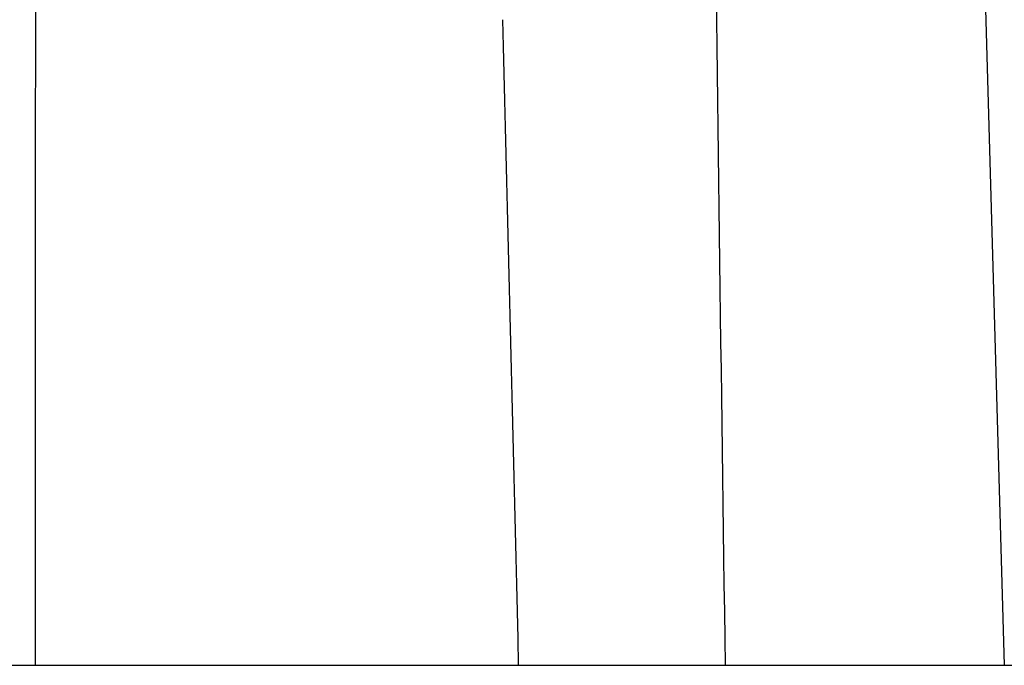
# Model space of a CAD drawing. Extents: x 29 to 425, y 2 to 289.
# Drawn here: x 111 to 111, y 155 to 155 of the extents above; entities that cross this region are included whole.
import ezdxf

# ---------------------------------------------------------------- set-up
doc = ezdxf.new("R2010")
doc.units = 0
doc.header["$MEASUREMENT"] = 0
doc.layers.add('M0', color=3, linetype='CONTINUOUS')

msp = doc.modelspace()

# ---------------------------------------------------------------- linework, layer by layer
at = {"layer": 'M0', "color": 7}
for p, q in [((111.409662, 155.355145), (111.418676, 155.03565)), ((111.304637, 155.301895), (111.304776, 155.291245)), ((111.035263, 155.297753), (111.035249, 155.288188)), ((111.220081, 155.291247), (111.22035, 155.280597)), ((111.304776, 155.291245), (111.304915, 155.280596)), ((111.035249, 155.288188), (111.035236, 155.278623)), ((111.035236, 155.278623), (111.035224, 155.269057)), ((111.22035, 155.280597), (111.220619, 155.269948)), ((111.304915, 155.280596), (111.305054, 155.269946)), ((111.035224, 155.269057), (111.035212, 155.259492)), ((111.220619, 155.269948), (111.220888, 155.259298)), ((111.305054, 155.269946), (111.305194, 155.259296)), ((111.035212, 155.259492), (111.035201, 155.249927)), ((111.220888, 155.259298), (111.221156, 155.248648)), ((111.305194, 155.259296), (111.305334, 155.248646)), ((111.035201, 155.249927), (111.03519, 155.240362)), ((111.221156, 155.248648), (111.221423, 155.237998)), ((111.305334, 155.248646), (111.305475, 155.237996)), ((111.03519, 155.240362), (111.03518, 155.230796)), ((111.221423, 155.237998), (111.221689, 155.227349)), ((111.305475, 155.237996), (111.305616, 155.227346)), ((111.03518, 155.230796), (111.035171, 155.221231)), ((111.221689, 155.227349), (111.221955, 155.216699)), ((111.305616, 155.227346), (111.305757, 155.216696)), ((111.035171, 155.221231), (111.035162, 155.211666)), ((111.221955, 155.216699), (111.222221, 155.206049)), ((111.305757, 155.216696), (111.3059, 155.206047)), ((111.035162, 155.211666), (111.035154, 155.202101)), ((111.222221, 155.206049), (111.222485, 155.195399)), ((111.3059, 155.206047), (111.306042, 155.195397)), ((111.035154, 155.202101), (111.035146, 155.192535)), ((111.035146, 155.192535), (111.035139, 155.18297)), ((111.222485, 155.195399), (111.222749, 155.184749)), ((111.306042, 155.195397), (111.306186, 155.184747)), ((111.222749, 155.184749), (111.223013, 155.1741)), ((111.306186, 155.184747), (111.306329, 155.174097)), ((111.035139, 155.18297), (111.035132, 155.173405)), ((111.035132, 155.173405), (111.035126, 155.163839)), ((111.223013, 155.1741), (111.223276, 155.16345)), ((111.306329, 155.174097), (111.306473, 155.163447)), ((111.035126, 155.163839), (111.035121, 155.154274)), ((111.223276, 155.16345), (111.223538, 155.1528)), ((111.306473, 155.163447), (111.306618, 155.152798)), ((111.035121, 155.154274), (111.035116, 155.144709)), ((111.223538, 155.1528), (111.2238, 155.14215)), ((111.306618, 155.152798), (111.306763, 155.142148)), ((111.035116, 155.144709), (111.035112, 155.135144)), ((111.2238, 155.14215), (111.224061, 155.1315)), ((111.306763, 155.142148), (111.306908, 155.131498)), ((111.035112, 155.135144), (111.035108, 155.125578)), ((111.224061, 155.1315), (111.224321, 155.12085)), ((111.306908, 155.131498), (111.307054, 155.120848)), ((111.035108, 155.125578), (111.035105, 155.116013)), ((111.224321, 155.12085), (111.224581, 155.1102)), ((111.307054, 155.120848), (111.307201, 155.110198)), ((111.035105, 155.116013), (111.035103, 155.106448)), ((111.224581, 155.1102), (111.224841, 155.09955)), ((111.307201, 155.110198), (111.307348, 155.099549)), ((111.035103, 155.106448), (111.035101, 155.096882)), ((111.224841, 155.09955), (111.225099, 155.0889)), ((111.307348, 155.099549), (111.307495, 155.088899)), ((111.035101, 155.096882), (111.035099, 155.087317)), ((111.035099, 155.087317), (111.035099, 155.077752)), ((111.225099, 155.0889), (111.225357, 155.07825)), ((111.307495, 155.088899), (111.307643, 155.078249)), ((111.035099, 155.077752), (111.035098, 155.068187)), ((111.225357, 155.07825), (111.225615, 155.0676)), ((111.307643, 155.078249), (111.307792, 155.067599)), ((111.035098, 155.068187), (111.035102, 155.03565)), ((111.225615, 155.0676), (111.225872, 155.05695)), ((111.307792, 155.067599), (111.30794, 155.05695)), ((111.225872, 155.05695), (111.226128, 155.0463)), ((111.30794, 155.05695), (111.30809, 155.0463)), ((111.226128, 155.0463), (111.226384, 155.03565)), ((111.30809, 155.0463), (111.308239, 155.03565)), ((108.014435, 155.035649), (113.611261, 155.03565))]:
    msp.add_line(p, q, dxfattribs=at)

doc.saveas('drawing.dxf')
